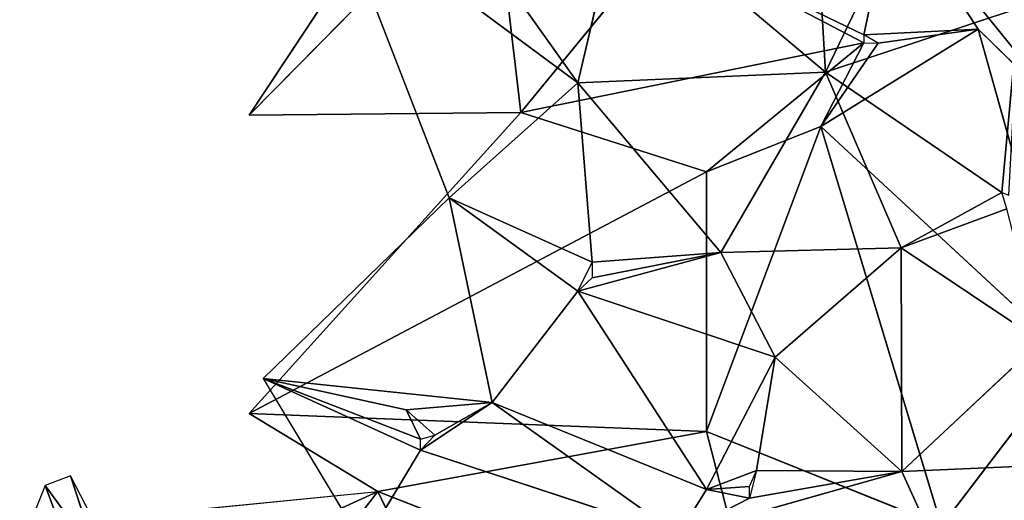
# Model space of a CAD drawing. Units: millimetres. Extents: x -0.3 to 8.1, y 0.2 to 15.5.
# Drawn here: x 6.2 to 6.2, y 4.9 to 4.9 of the extents above; entities that cross this region are included whole.
import ezdxf

# ---------------------------------------------------------------- set-up
doc = ezdxf.new("R2010")
doc.units = ezdxf.units.MM
doc.header["$PDSIZE"] = -1
doc.layers.add('DIASTASEIS', color=253, linetype='Continuous', lineweight=5)
doc.styles.get("Standard").update_dxf_attribs({"font": 'ARIALN.TTF'})
doc.dimstyles.get("Standard").update_dxf_attribs({"dimtxt": 0.18, "dimasz": 0.15, "dimexe": 0.1, "dimexo": 0, "dimgap": 0.09, "dimtad": 0, "dimtih": 1, "dimtoh": 1, "dimzin": 0, "dimdsep": 46, "dimtxsty": 'Standard', "dimblk": 'OBLIQUE', "dimcen": 0.09, "dimadec": 0, "dimazin": 0, "dimtfac": 1, "dimtofl": 0, "dimtmove": 0, "dimatfit": 3, "dimldrblk": 'OBLIQUE', "dimfxl": 1, "dimtolj": 1, "dimtzin": 0, "dimarcsym": 0})

# ---------------------------------------------------------------- blocks, each defined once
blk = doc.blocks.new('_Oblique')
at = {"color": 0, "linetype": 'ByBlock', "lineweight": -2}
blk.add_line((-0.5, -0.5), (0.5, 0.5), dxfattribs=at)
blk = doc.blocks.new('*D87')
at = {"layer": 'Defpoints', "color": 0}
for p in [(7.09304, 9.125879), (1.846411, 4.625513), (7.09304, 4.61)]:
    blk.add_point(p, dxfattribs=at)
at = {"layer": 'DIASTASEIS', "color": 0, "linetype": 'Continuous', "lineweight": -2}
for p, q in [((1.846411, 4.625513), (1.846411, 9.225879)), ((7.09304, 4.61), (7.09304, 9.225879)), ((1.846411, 9.125879), (4.187447, 9.125879)), ((7.09304, 9.125879), (4.752004, 9.125879))]:
    blk.add_line(p, q, dxfattribs=at)
at = {"layer": 'DIASTASEIS', "color": 0, "linetype": 'ByBlock', "lineweight": -2, "xscale": 0.15, "yscale": 0.15, "zscale": 0.15, "rotation": 180}
blk.add_blockref('_Oblique', (1.846411, 9.125879), dxfattribs=at)
at = {"layer": 'DIASTASEIS', "color": 0, "linetype": 'ByBlock', "lineweight": -2, "xscale": 0.15, "yscale": 0.15, "zscale": 0.15}
blk.add_blockref('_Oblique', (7.09304, 9.125879), dxfattribs=at)
at = {"layer": 'DIASTASEIS', "color": 0, "lineweight": 15, "insert": (4.469726, 9.125879), "char_height": 0.18, "attachment_point": 5}
blk.add_mtext('\\A1;5.25', dxfattribs=at)
blk = doc.blocks.new('*D88')
at = {"layer": 'Defpoints', "color": 0}
for p in [(4.469726, 8.36), (4.469726, 0.86), (7.852509, 0.86)]:
    blk.add_point(p, dxfattribs=at)
at = {"layer": 'DIASTASEIS', "color": 0, "linetype": 'Continuous', "lineweight": -2}
for p, q in [((4.469726, 8.36), (7.952509, 8.36)), ((7.852509, 8.36), (7.852509, 4.791903)), ((7.852509, 0.86), (7.852509, 4.428097)), ((4.469726, 0.86), (7.952509, 0.86))]:
    blk.add_line(p, q, dxfattribs=at)
at = {"layer": 'DIASTASEIS', "color": 0, "linetype": 'ByBlock', "lineweight": -2, "xscale": 0.15, "yscale": 0.15, "zscale": 0.15}
for p, rotation in [((7.852509, 8.36), 90), ((7.852509, 0.86), 270)]:
    blk.add_blockref('_Oblique', p, dxfattribs=dict(at, rotation=rotation))
at = {"layer": 'DIASTASEIS', "color": 0, "lineweight": 15, "insert": (7.852509, 4.61), "char_height": 0.18, "attachment_point": 5}
blk.add_mtext('\\A1;7.50', dxfattribs=at)
blk = doc.blocks.new('K111')
for p, q in [((4850.929474, 2281.144034, 0.319578), (4850.947283, 2281.162091, 0.356933)), ((4850.947283, 2281.162091, 0.356933), (4850.949379, 2281.144209, 0.317491)), ((4850.970931, 2281.160511, 0.427897), (4850.971717, 2281.147167, 0.432736)), ((4850.953573, 2281.146405, 0.448719), (4850.956717, 2281.159794, 0.444095)), ((4850.971717, 2281.147167, 0.432736), (4850.956717, 2281.159794, 0.444095)), ((4850.976636, 2281.159855, 0.363438), (4850.974539, 2281.149905, 0.340909)), ((4850.976636, 2281.159855, 0.363438), (4850.982926, 2281.150334, 0.353123)), ((4850.976636, 2281.159855, 0.363438), (4850.989821, 2281.143563, 0.356588)), ((4850.944138, 2281.137964, 0.452488), (4850.935751, 2281.159596, 0.457871)), ((4850.953573, 2281.146405, 0.448719), (4850.935751, 2281.159596, 0.457871)), ((4850.953573, 2281.146405, 0.448719), (4850.944138, 2281.159664, 0.453291)), ((4850.977235, 2281.158664, 0.419055), (4850.971717, 2281.147167, 0.432736)), ((4850.949379, 2281.144209, 0.317491), (4850.959862, 2281.156999, 0.344554)), ((4850.974539, 2281.149327, 0.340004), (4850.959862, 2281.156999, 0.344554)), ((4850.974539, 2281.149905, 0.340909), (4850.959862, 2281.156999, 0.344554)), ((4850.935751, 2281.15353, 0.347329), (4850.929474, 2281.144034, 0.319578)), ((4850.971717, 2281.147167, 0.432736), (4850.985894, 2281.151861, 0.406122)), ((4850.984643, 2281.138355, 0.415095), (4850.985894, 2281.151861, 0.406122)), ((4850.982926, 2281.150334, 0.353123), (4850.971394, 2281.143185, 0.327958)), ((4850.974539, 2281.149905, 0.340909), (4850.982926, 2281.150334, 0.353123)), ((4850.982926, 2281.150334, 0.353123), (4850.975587, 2281.149298, 0.341036)), ((4850.982926, 2281.150334, 0.353123), (4850.98965, 2281.126276, 0.337643)), ((4850.982926, 2281.150334, 0.353123), (4850.989821, 2281.143563, 0.356588)), ((4850.974539, 2281.149327, 0.340004), (4850.949379, 2281.144209, 0.317491)), ((4850.963008, 2281.139871, 0.317372), (4850.974539, 2281.149327, 0.340004)), ((4850.974539, 2281.149327, 0.340004), (4850.971394, 2281.143185, 0.327958)), ((4850.975587, 2281.149298, 0.341036), (4850.971394, 2281.143185, 0.327958)), ((4850.971717, 2281.147167, 0.432736), (4850.953573, 2281.146405, 0.448719)), ((4850.971717, 2281.147167, 0.432736), (4850.964056, 2281.133948, 0.438173)), ((4850.971717, 2281.147167, 0.432736), (4850.984643, 2281.138355, 0.415095)), ((4850.97726, 2281.134308, 0.425169), (4850.971717, 2281.147167, 0.432736)), ((4850.953573, 2281.146405, 0.448719), (4850.944138, 2281.137964, 0.452488)), ((4850.964056, 2281.133948, 0.438173), (4850.953573, 2281.146405, 0.448719)), ((4850.954621, 2281.133249, 0.444643), (4850.953573, 2281.146405, 0.448719)), ((4850.929461, 2281.122143, 0.285188), (4850.949379, 2281.144209, 0.317491)), ((4850.929474, 2281.144034, 0.319578), (4850.949379, 2281.144209, 0.317491)), ((4850.949379, 2281.144209, 0.317491), (4850.963008, 2281.139871, 0.317372)), ((4850.971394, 2281.143185, 0.327958), (4850.963008, 2281.120824, 0.301731)), ((4850.963008, 2281.139871, 0.317372), (4850.971394, 2281.143185, 0.327958)), ((4850.98965, 2281.126276, 0.337643), (4850.971394, 2281.143185, 0.327958)), ((4850.980222, 2281.113901, 0.317671), (4850.971394, 2281.143185, 0.327958)), ((4850.963008, 2281.139871, 0.317372), (4850.929461, 2281.122143, 0.285188)), ((4850.963008, 2281.120824, 0.301731), (4850.963008, 2281.139871, 0.317372)), ((4850.984643, 2281.138355, 0.415095), (4850.97726, 2281.134308, 0.425169)), ((4850.944138, 2281.137964, 0.452488), (4850.930509, 2281.124718, 0.44973)), ((4850.944138, 2281.137964, 0.452488), (4850.953573, 2281.131111, 0.444222)), ((4850.947283, 2281.12296, 0.441894), (4850.944138, 2281.137964, 0.452488)), ((4850.954621, 2281.133249, 0.444643), (4850.944138, 2281.137964, 0.452488)), ((4850.97726, 2281.134308, 0.425169), (4850.985022, 2281.137167, 0.414318)), ((4850.953573, 2281.131111, 0.444222), (4850.964056, 2281.133948, 0.438173)), ((4850.964056, 2281.133948, 0.438173), (4850.954621, 2281.132107, 0.444085)), ((4850.964056, 2281.133948, 0.438173), (4850.954621, 2281.133249, 0.444643)), ((4850.964056, 2281.133948, 0.438173), (4850.97726, 2281.134308, 0.425169)), ((4850.968035, 2281.126287, 0.430946), (4850.964056, 2281.133948, 0.438173)), ((4850.97726, 2281.134308, 0.425169), (4850.968035, 2281.126287, 0.430946)), ((4850.97726, 2281.134308, 0.425169), (4850.987522, 2281.127461, 0.407118)), ((4850.97726, 2281.134308, 0.425169), (4850.977317, 2281.117885, 0.41527)), ((4850.953573, 2281.131111, 0.444222), (4850.947283, 2281.12296, 0.441894)), ((4850.968035, 2281.126287, 0.430946), (4850.953573, 2281.131111, 0.444222)), ((4850.953573, 2281.131111, 0.444222), (4850.963008, 2281.116568, 0.426824)), ((4850.977317, 2281.117885, 0.41527), (4850.987522, 2281.127461, 0.407118)), ((4850.963008, 2281.116568, 0.426824), (4850.968035, 2281.126287, 0.430946)), ((4850.968035, 2281.126287, 0.430946), (4850.966675, 2281.117973, 0.425506)), ((4850.977317, 2281.117885, 0.41527), (4850.968035, 2281.126287, 0.430946)), ((4850.98965, 2281.126276, 0.337643), (4850.980222, 2281.113901, 0.317671)), ((4850.930509, 2281.124718, 0.44973), (4850.937848, 2281.1125, 0.431775)), ((4850.942041, 2281.120274, 0.44143), (4850.930509, 2281.124718, 0.44973)), ((4850.930509, 2281.124718, 0.44973), (4850.942041, 2281.119465, 0.440574)), ((4850.940993, 2281.122428, 0.444056), (4850.930509, 2281.124718, 0.44973)), ((4850.930509, 2281.124718, 0.44973), (4850.947283, 2281.12296, 0.441894)), ((4850.947283, 2281.12296, 0.441894), (4850.940993, 2281.122428, 0.444056)), ((4850.947283, 2281.12296, 0.441894), (4850.942041, 2281.119465, 0.440574)), ((4850.943089, 2281.120564, 0.441369), (4850.947283, 2281.12296, 0.441894)), ((4850.960911, 2281.113255, 0.42444), (4850.947283, 2281.12296, 0.441894)), ((4850.947283, 2281.12296, 0.441894), (4850.963008, 2281.116568, 0.426824)), ((4850.940993, 2281.122428, 0.444056), (4850.943089, 2281.120564, 0.441369)), ((4850.942041, 2281.120274, 0.44143), (4850.940993, 2281.122428, 0.444056)), ((4850.929461, 2281.122143, 0.285188), (4850.963008, 2281.120824, 0.301731)), ((4850.929461, 2281.122143, 0.285188), (4850.938896, 2281.116422, 0.285565)), ((4850.938896, 2281.116422, 0.285565), (4850.963008, 2281.120824, 0.301731)), ((4850.966956, 2281.105499, 0.301995), (4850.963008, 2281.120824, 0.301731)), ((4850.963008, 2281.120824, 0.301731), (4850.980222, 2281.113901, 0.317671)), ((4850.937848, 2281.1125, 0.431775), (4850.942041, 2281.119465, 0.440574)), ((4850.942041, 2281.119465, 0.440574), (4850.960911, 2281.113255, 0.42444)), ((4850.960911, 2281.113255, 0.42444), (4850.977317, 2281.117885, 0.41527)), ((4850.966675, 2281.117973, 0.425506), (4850.963008, 2281.116568, 0.426824)), ((4850.966153, 2281.115937, 0.42388), (4850.977317, 2281.117885, 0.41527)), ((4850.977317, 2281.117885, 0.41527), (4850.966675, 2281.117973, 0.425506)), ((4850.990767, 2281.118487, 0.393613), (4850.977317, 2281.117885, 0.41527)), ((4850.977317, 2281.117885, 0.41527), (4850.983494, 2281.104279, 0.389404)), ((4850.916378, 2281.117579, 0.379448), (4850.914517, 2281.116875, 0.366265)), ((4850.918978, 2281.112525, 0.389731), (4850.916378, 2281.117579, 0.379448)), ((4850.918318, 2281.11164, 0.375561), (4850.916378, 2281.117579, 0.379448)), ((4850.914517, 2281.116875, 0.366265), (4850.910591, 2281.107093, 0.358701)), ((4850.914517, 2281.116875, 0.366265), (4850.918318, 2281.11164, 0.375561)), ((4850.920026, 2281.102106, 0.369187), (4850.914517, 2281.116875, 0.366265)), ((4850.963008, 2281.116568, 0.426824), (4850.960911, 2281.113255, 0.42444)), ((4850.963008, 2281.116568, 0.426824), (4850.966152, 2281.116785, 0.424728)), ((4850.963008, 2281.116568, 0.426824), (4850.966153, 2281.115937, 0.42388)), ((4850.910591, 2281.113631, 0.273637), (4850.938896, 2281.116422, 0.285565)), ((4850.938896, 2281.116422, 0.285565), (4850.918016, 2281.106835, 0.274032)), ((4850.938896, 2281.116422, 0.285565), (4850.924624, 2281.097993, 0.275879)), ((4850.938896, 2281.116422, 0.285565), (4850.966956, 2281.105499, 0.301995)), ((4850.950428, 2281.092879, 0.290663), (4850.938896, 2281.116422, 0.285565)), ((4850.966153, 2281.115937, 0.42388), (4850.960911, 2281.113255, 0.42444))]:
    blk.add_line(p, q)
mesh = blk.add_polyface()
corners = [(4850.947283, 2281.162091, 0.356933), (4850.929474, 2281.144034, 0.319578), (4850.935751, 2281.15353, 0.347329)]
mesh.append_faces([[corners[k] for k in face] for face in [(0, 1, 2)]])
mesh = blk.add_polyface()
corners = [(4850.947283, 2281.162091, 0.356933), (4850.949379, 2281.144209, 0.317491), (4850.929474, 2281.144034, 0.319578)]
mesh.append_faces([[corners[k] for k in face] for face in [(0, 1, 2)]])
mesh = blk.add_polyface()
corners = [(4850.947283, 2281.162091, 0.356933), (4850.959862, 2281.156999, 0.344554), (4850.949379, 2281.144209, 0.317491)]
mesh.append_faces([[corners[k] for k in face] for face in [(0, 1, 2)]])
mesh = blk.add_polyface()
corners = [(4850.981202, 2281.162419, 0.397764), (4850.989821, 2281.143563, 0.356588), (4850.976636, 2281.159855, 0.363438)]
mesh.append_faces([[corners[k] for k in face] for face in [(0, 1, 2)]])
mesh = blk.add_polyface()
corners = [(4850.981202, 2281.162419, 0.397764), (4850.992361, 2281.141642, 0.362117), (4850.989821, 2281.143563, 0.356588)]
mesh.append_faces([[corners[k] for k in face] for face in [(0, 1, 2)]])
mesh = blk.add_polyface()
corners = [(4850.981202, 2281.162419, 0.397764), (4850.992111, 2281.145996, 0.387866), (4850.992361, 2281.141642, 0.362117)]
mesh.append_faces([[corners[k] for k in face] for face in [(0, 1, 2)]])
mesh = blk.add_polyface()
corners = [(4850.981202, 2281.162419, 0.397764), (4850.985894, 2281.151861, 0.406122), (4850.992111, 2281.145996, 0.387866)]
mesh.append_faces([[corners[k] for k in face] for face in [(0, 1, 2)]])
mesh = blk.add_polyface()
corners = [(4850.970931, 2281.160511, 0.427897), (4850.956717, 2281.159794, 0.444095), (4850.971717, 2281.147167, 0.432736)]
mesh.append_faces([[corners[k] for k in face] for face in [(0, 1, 2)]])
mesh = blk.add_polyface()
corners = [(4850.970931, 2281.160511, 0.427897), (4850.971717, 2281.147167, 0.432736), (4850.977235, 2281.158664, 0.419055)]
mesh.append_faces([[corners[k] for k in face] for face in [(0, 1, 2)]])
mesh = blk.add_polyface()
corners = [(4850.956717, 2281.159794, 0.444095), (4850.944138, 2281.159664, 0.453291), (4850.953573, 2281.146405, 0.448719)]
mesh.append_faces([[corners[k] for k in face] for face in [(0, 1, 2)]])
mesh = blk.add_polyface()
corners = [(4850.971717, 2281.147167, 0.432736), (4850.956717, 2281.159794, 0.444095), (4850.953573, 2281.146405, 0.448719)]
mesh.append_faces([[corners[k] for k in face] for face in [(0, 1, 2)]])
mesh = blk.add_polyface()
corners = [(4850.976636, 2281.159855, 0.363438), (4850.974539, 2281.149905, 0.340909), (4850.959862, 2281.156999, 0.344554)]
mesh.append_faces([[corners[k] for k in face] for face in [(0, 1, 2)]])
mesh = blk.add_polyface()
corners = [(4850.976636, 2281.159855, 0.363438), (4850.982926, 2281.150334, 0.353123), (4850.974539, 2281.149905, 0.340909)]
mesh.append_faces([[corners[k] for k in face] for face in [(0, 1, 2)]])
mesh = blk.add_polyface()
corners = [(4850.976636, 2281.159855, 0.363438), (4850.989821, 2281.143563, 0.356588), (4850.982926, 2281.150334, 0.353123)]
mesh.append_faces([[corners[k] for k in face] for face in [(0, 1, 2)]])
mesh = blk.add_polyface()
corners = [(4850.953573, 2281.146405, 0.448719), (4850.944138, 2281.159664, 0.453291), (4850.935751, 2281.159596, 0.457871)]
mesh.append_faces([[corners[k] for k in face] for face in [(0, 1, 2)]])
mesh = blk.add_polyface()
corners = [(4850.953573, 2281.146405, 0.448719), (4850.935751, 2281.159596, 0.457871), (4850.944138, 2281.137964, 0.452488)]
mesh.append_faces([[corners[k] for k in face] for face in [(0, 1, 2)]])
mesh = blk.add_polyface()
corners = [(4850.977235, 2281.158664, 0.419055), (4850.971717, 2281.147167, 0.432736), (4850.985894, 2281.151861, 0.406122)]
mesh.append_faces([[corners[k] for k in face] for face in [(0, 1, 2)]])
mesh = blk.add_polyface()
corners = [(4850.959862, 2281.156999, 0.344554), (4850.974539, 2281.149327, 0.340004), (4850.949379, 2281.144209, 0.317491)]
mesh.append_faces([[corners[k] for k in face] for face in [(0, 1, 2)]])
mesh = blk.add_polyface()
corners = [(4850.959862, 2281.156999, 0.344554), (4850.974539, 2281.149905, 0.340909), (4850.974539, 2281.149327, 0.340004)]
mesh.append_faces([[corners[k] for k in face] for face in [(0, 1, 2)]])
mesh = blk.add_polyface()
corners = [(4850.985894, 2281.151861, 0.406122), (4850.971717, 2281.147167, 0.432736), (4850.984643, 2281.138355, 0.415095)]
mesh.append_faces([[corners[k] for k in face] for face in [(0, 1, 2)]])
mesh = blk.add_polyface()
corners = [(4850.985894, 2281.151861, 0.406122), (4850.984643, 2281.138355, 0.415095), (4850.985176, 2281.13815, 0.414113)]
mesh.append_faces([[corners[k] for k in face] for face in [(0, 1, 2)]])
mesh = blk.add_polyface()
corners = [(4850.982926, 2281.150334, 0.353123), (4850.98965, 2281.126276, 0.337643), (4850.971394, 2281.143185, 0.327958)]
mesh.append_faces([[corners[k] for k in face] for face in [(0, 1, 2)]])
mesh = blk.add_polyface()
corners = [(4850.982926, 2281.150334, 0.353123), (4850.971394, 2281.143185, 0.327958), (4850.975587, 2281.149298, 0.341036)]
mesh.append_faces([[corners[k] for k in face] for face in [(0, 1, 2)]])
mesh = blk.add_polyface()
corners = [(4850.982926, 2281.150334, 0.353123), (4850.975587, 2281.149298, 0.341036), (4850.974539, 2281.149905, 0.340909)]
mesh.append_faces([[corners[k] for k in face] for face in [(0, 1, 2)]])
mesh = blk.add_polyface()
corners = [(4850.982926, 2281.150334, 0.353123), (4850.989821, 2281.143563, 0.356588), (4850.98965, 2281.126276, 0.337643)]
mesh.append_faces([[corners[k] for k in face] for face in [(0, 1, 2)]])
mesh = blk.add_polyface()
corners = [(4850.974539, 2281.149327, 0.340004), (4850.963008, 2281.139871, 0.317372), (4850.949379, 2281.144209, 0.317491)]
mesh.append_faces([[corners[k] for k in face] for face in [(0, 1, 2)]])
mesh = blk.add_polyface()
corners = [(4850.974539, 2281.149327, 0.340004), (4850.971394, 2281.143185, 0.327958), (4850.963008, 2281.139871, 0.317372)]
mesh.append_faces([[corners[k] for k in face] for face in [(0, 1, 2)]])
mesh = blk.add_polyface()
corners = [(4850.975587, 2281.149298, 0.341036), (4850.971394, 2281.143185, 0.327958), (4850.974539, 2281.149327, 0.340004)]
mesh.append_faces([[corners[k] for k in face] for face in [(0, 1, 2)]])
mesh = blk.add_polyface()
corners = [(4850.971717, 2281.147167, 0.432736), (4850.953573, 2281.146405, 0.448719), (4850.964056, 2281.133948, 0.438173)]
mesh.append_faces([[corners[k] for k in face] for face in [(0, 1, 2)]])
mesh = blk.add_polyface()
corners = [(4850.97726, 2281.134308, 0.425169), (4850.971717, 2281.147167, 0.432736), (4850.964056, 2281.133948, 0.438173)]
mesh.append_faces([[corners[k] for k in face] for face in [(0, 1, 2)]])
mesh = blk.add_polyface()
corners = [(4850.971717, 2281.147167, 0.432736), (4850.97726, 2281.134308, 0.425169), (4850.984643, 2281.138355, 0.415095)]
mesh.append_faces([[corners[k] for k in face] for face in [(0, 1, 2)]])
mesh = blk.add_polyface()
corners = [(4850.954621, 2281.133249, 0.444643), (4850.953573, 2281.146405, 0.448719), (4850.944138, 2281.137964, 0.452488)]
mesh.append_faces([[corners[k] for k in face] for face in [(0, 1, 2)]])
mesh = blk.add_polyface()
corners = [(4850.964056, 2281.133948, 0.438173), (4850.953573, 2281.146405, 0.448719), (4850.954621, 2281.133249, 0.444643)]
mesh.append_faces([[corners[k] for k in face] for face in [(0, 1, 2)]])
mesh = blk.add_polyface()
corners = [(4850.949379, 2281.144209, 0.317491), (4850.963008, 2281.139871, 0.317372), (4850.929461, 2281.122143, 0.285188)]
mesh.append_faces([[corners[k] for k in face] for face in [(0, 1, 2)]])
mesh = blk.add_polyface()
corners = [(4850.971394, 2281.143185, 0.327958), (4850.963008, 2281.120824, 0.301731), (4850.963008, 2281.139871, 0.317372)]
mesh.append_faces([[corners[k] for k in face] for face in [(0, 1, 2)]])
mesh = blk.add_polyface()
corners = [(4850.971394, 2281.143185, 0.327958), (4850.980222, 2281.113901, 0.317671), (4850.963008, 2281.120824, 0.301731)]
mesh.append_faces([[corners[k] for k in face] for face in [(0, 1, 2)]])
mesh = blk.add_polyface()
corners = [(4850.971394, 2281.143185, 0.327958), (4850.98965, 2281.126276, 0.337643), (4850.980222, 2281.113901, 0.317671)]
mesh.append_faces([[corners[k] for k in face] for face in [(0, 1, 2)]])
mesh = blk.add_polyface()
corners = [(4850.963008, 2281.120824, 0.301731), (4850.929461, 2281.122143, 0.285188), (4850.963008, 2281.139871, 0.317372)]
mesh.append_faces([[corners[k] for k in face] for face in [(0, 1, 2)]])
mesh = blk.add_polyface()
corners = [(4850.984643, 2281.138355, 0.415095), (4850.97726, 2281.134308, 0.425169), (4850.985022, 2281.137167, 0.414318)]
mesh.append_faces([[corners[k] for k in face] for face in [(0, 1, 2)]])
mesh = blk.add_polyface()
corners = [(4850.947283, 2281.12296, 0.441894), (4850.944138, 2281.137964, 0.452488), (4850.930509, 2281.124718, 0.44973)]
mesh.append_faces([[corners[k] for k in face] for face in [(0, 1, 2)]])
mesh = blk.add_polyface()
corners = [(4850.953573, 2281.131111, 0.444222), (4850.944138, 2281.137964, 0.452488), (4850.947283, 2281.12296, 0.441894)]
mesh.append_faces([[corners[k] for k in face] for face in [(0, 1, 2)]])
mesh = blk.add_polyface()
corners = [(4850.954621, 2281.133249, 0.444643), (4850.944138, 2281.137964, 0.452488), (4850.953573, 2281.131111, 0.444222)]
mesh.append_faces([[corners[k] for k in face] for face in [(0, 1, 2)]])
mesh = blk.add_polyface()
corners = [(4850.985022, 2281.137167, 0.414318), (4850.97726, 2281.134308, 0.425169), (4850.987522, 2281.127461, 0.407118)]
mesh.append_faces([[corners[k] for k in face] for face in [(0, 1, 2)]])
mesh = blk.add_polyface()
corners = [(4850.968035, 2281.126287, 0.430946), (4850.964056, 2281.133948, 0.438173), (4850.953573, 2281.131111, 0.444222)]
mesh.append_faces([[corners[k] for k in face] for face in [(0, 1, 2)]])
mesh = blk.add_polyface()
corners = [(4850.964056, 2281.133948, 0.438173), (4850.954621, 2281.132107, 0.444085), (4850.953573, 2281.131111, 0.444222)]
mesh.append_faces([[corners[k] for k in face] for face in [(0, 1, 2)]])
mesh = blk.add_polyface()
corners = [(4850.964056, 2281.133948, 0.438173), (4850.954621, 2281.133249, 0.444643), (4850.954621, 2281.132107, 0.444085)]
mesh.append_faces([[corners[k] for k in face] for face in [(0, 1, 2)]])
mesh = blk.add_polyface()
corners = [(4850.97726, 2281.134308, 0.425169), (4850.964056, 2281.133948, 0.438173), (4850.968035, 2281.126287, 0.430946)]
mesh.append_faces([[corners[k] for k in face] for face in [(0, 1, 2)]])
mesh = blk.add_polyface()
corners = [(4850.97726, 2281.134308, 0.425169), (4850.968035, 2281.126287, 0.430946), (4850.977317, 2281.117885, 0.41527)]
mesh.append_faces([[corners[k] for k in face] for face in [(0, 1, 2)]])
mesh = blk.add_polyface()
corners = [(4850.97726, 2281.134308, 0.425169), (4850.977317, 2281.117885, 0.41527), (4850.987522, 2281.127461, 0.407118)]
mesh.append_faces([[corners[k] for k in face] for face in [(0, 1, 2)]])
mesh = blk.add_polyface()
corners = [(4850.963008, 2281.116568, 0.426824), (4850.953573, 2281.131111, 0.444222), (4850.947283, 2281.12296, 0.441894)]
mesh.append_faces([[corners[k] for k in face] for face in [(0, 1, 2)]])
mesh = blk.add_polyface()
corners = [(4850.968035, 2281.126287, 0.430946), (4850.953573, 2281.131111, 0.444222), (4850.963008, 2281.116568, 0.426824)]
mesh.append_faces([[corners[k] for k in face] for face in [(0, 1, 2)]])
mesh = blk.add_polyface()
corners = [(4850.987522, 2281.127461, 0.407118), (4850.977317, 2281.117885, 0.41527), (4850.990767, 2281.118487, 0.393613)]
mesh.append_faces([[corners[k] for k in face] for face in [(0, 1, 2)]])
mesh = blk.add_polyface()
corners = [(4850.968035, 2281.126287, 0.430946), (4850.963008, 2281.116568, 0.426824), (4850.966675, 2281.117973, 0.425506)]
mesh.append_faces([[corners[k] for k in face] for face in [(0, 1, 2)]])
mesh = blk.add_polyface()
corners = [(4850.977317, 2281.117885, 0.41527), (4850.968035, 2281.126287, 0.430946), (4850.966675, 2281.117973, 0.425506)]
mesh.append_faces([[corners[k] for k in face] for face in [(0, 1, 2)]])
mesh = blk.add_polyface()
corners = [(4850.98965, 2281.126276, 0.337643), (4850.991736, 2281.107653, 0.34666), (4850.980222, 2281.113901, 0.317671)]
mesh.append_faces([[corners[k] for k in face] for face in [(0, 1, 2)]])
mesh = blk.add_polyface()
corners = [(4850.930509, 2281.124718, 0.44973), (4850.942041, 2281.119465, 0.440574), (4850.942041, 2281.120274, 0.44143)]
mesh.append_faces([[corners[k] for k in face] for face in [(0, 1, 2)]])
mesh = blk.add_polyface()
corners = [(4850.930509, 2281.124718, 0.44973), (4850.942041, 2281.120274, 0.44143), (4850.940993, 2281.122428, 0.444056)]
mesh.append_faces([[corners[k] for k in face] for face in [(0, 1, 2)]])
mesh = blk.add_polyface()
corners = [(4850.930509, 2281.124718, 0.44973), (4850.937848, 2281.1125, 0.431775), (4850.942041, 2281.119465, 0.440574)]
mesh.append_faces([[corners[k] for k in face] for face in [(0, 1, 2)]])
mesh = blk.add_polyface()
corners = [(4850.947283, 2281.12296, 0.441894), (4850.930509, 2281.124718, 0.44973), (4850.940993, 2281.122428, 0.444056)]
mesh.append_faces([[corners[k] for k in face] for face in [(0, 1, 2)]])
mesh = blk.add_polyface()
corners = [(4850.947283, 2281.12296, 0.441894), (4850.940993, 2281.122428, 0.444056), (4850.943089, 2281.120564, 0.441369)]
mesh.append_faces([[corners[k] for k in face] for face in [(0, 1, 2)]])
mesh = blk.add_polyface()
corners = [(4850.947283, 2281.12296, 0.441894), (4850.943089, 2281.120564, 0.441369), (4850.942041, 2281.119465, 0.440574)]
mesh.append_faces([[corners[k] for k in face] for face in [(0, 1, 2)]])
mesh = blk.add_polyface()
corners = [(4850.947283, 2281.12296, 0.441894), (4850.942041, 2281.119465, 0.440574), (4850.960911, 2281.113255, 0.42444)]
mesh.append_faces([[corners[k] for k in face] for face in [(0, 1, 2)]])
mesh = blk.add_polyface()
corners = [(4850.947283, 2281.12296, 0.441894), (4850.960911, 2281.113255, 0.42444), (4850.963008, 2281.116568, 0.426824)]
mesh.append_faces([[corners[k] for k in face] for face in [(0, 1, 2)]])
mesh = blk.add_polyface()
corners = [(4850.940993, 2281.122428, 0.444056), (4850.942041, 2281.120274, 0.44143), (4850.943089, 2281.120564, 0.441369)]
mesh.append_faces([[corners[k] for k in face] for face in [(0, 1, 2)]])
mesh = blk.add_polyface()
corners = [(4850.963008, 2281.120824, 0.301731), (4850.938896, 2281.116422, 0.285565), (4850.929461, 2281.122143, 0.285188)]
mesh.append_faces([[corners[k] for k in face] for face in [(0, 1, 2)]])
mesh = blk.add_polyface()
corners = [(4850.966956, 2281.105499, 0.301995), (4850.938896, 2281.116422, 0.285565), (4850.963008, 2281.120824, 0.301731)]
mesh.append_faces([[corners[k] for k in face] for face in [(0, 1, 2)]])
mesh = blk.add_polyface()
corners = [(4850.963008, 2281.120824, 0.301731), (4850.980222, 2281.113901, 0.317671), (4850.966956, 2281.105499, 0.301995)]
mesh.append_faces([[corners[k] for k in face] for face in [(0, 1, 2)]])
mesh = blk.add_polyface()
corners = [(4850.942041, 2281.119465, 0.440574), (4850.937848, 2281.1125, 0.431775), (4850.960911, 2281.113255, 0.42444)]
mesh.append_faces([[corners[k] for k in face] for face in [(0, 1, 2)]])
mesh = blk.add_polyface()
corners = [(4850.960911, 2281.113255, 0.42444), (4850.977317, 2281.117885, 0.41527), (4850.966153, 2281.115937, 0.42388)]
mesh.append_faces([[corners[k] for k in face] for face in [(0, 1, 2)]])
mesh = blk.add_polyface()
corners = [(4850.960911, 2281.113255, 0.42444), (4850.983494, 2281.104279, 0.389404), (4850.977317, 2281.117885, 0.41527)]
mesh.append_faces([[corners[k] for k in face] for face in [(0, 1, 2)]])
mesh = blk.add_polyface()
corners = [(4850.966675, 2281.117973, 0.425506), (4850.963008, 2281.116568, 0.426824), (4850.966152, 2281.116785, 0.424728)]
mesh.append_faces([[corners[k] for k in face] for face in [(0, 1, 2)]])
mesh = blk.add_polyface()
corners = [(4850.966675, 2281.117973, 0.425506), (4850.966153, 2281.115937, 0.42388), (4850.977317, 2281.117885, 0.41527)]
mesh.append_faces([[corners[k] for k in face] for face in [(0, 1, 2)]])
mesh = blk.add_polyface()
corners = [(4850.990767, 2281.118487, 0.393613), (4850.977317, 2281.117885, 0.41527), (4850.983494, 2281.104279, 0.389404)]
mesh.append_faces([[corners[k] for k in face] for face in [(0, 1, 2)]])
mesh = blk.add_polyface()
corners = [(4850.990767, 2281.118487, 0.393613), (4850.983494, 2281.104279, 0.389404), (4850.99386, 2281.111802, 0.371426)]
mesh.append_faces([[corners[k] for k in face] for face in [(0, 1, 2)]])
mesh = blk.add_polyface()
corners = [(4850.916378, 2281.117579, 0.379448), (4850.914517, 2281.116875, 0.366265), (4850.918318, 2281.11164, 0.375561)]
mesh.append_faces([[corners[k] for k in face] for face in [(0, 1, 2)]])
mesh = blk.add_polyface()
corners = [(4850.916378, 2281.117579, 0.379448), (4850.918318, 2281.11164, 0.375561), (4850.918978, 2281.112525, 0.389731)]
mesh.append_faces([[corners[k] for k in face] for face in [(0, 1, 2)]])
mesh = blk.add_polyface()
corners = [(4850.914517, 2281.116875, 0.366265), (4850.910591, 2281.107093, 0.358701), (4850.920026, 2281.102106, 0.369187)]
mesh.append_faces([[corners[k] for k in face] for face in [(0, 1, 2)]])
mesh = blk.add_polyface()
corners = [(4850.914517, 2281.116875, 0.366265), (4850.920026, 2281.102106, 0.369187), (4850.918318, 2281.11164, 0.375561)]
mesh.append_faces([[corners[k] for k in face] for face in [(0, 1, 2)]])
mesh = blk.add_polyface()
corners = [(4850.963008, 2281.116568, 0.426824), (4850.960911, 2281.113255, 0.42444), (4850.966153, 2281.115937, 0.42388)]
mesh.append_faces([[corners[k] for k in face] for face in [(0, 1, 2)]])
mesh = blk.add_polyface()
corners = [(4850.966153, 2281.115937, 0.42388), (4850.966152, 2281.116785, 0.424728), (4850.963008, 2281.116568, 0.426824)]
mesh.append_faces([[corners[k] for k in face] for face in [(0, 1, 2)]])
mesh = blk.add_polyface()
corners = [(4850.938896, 2281.116422, 0.285565), (4850.918016, 2281.106835, 0.274032), (4850.910591, 2281.113631, 0.273637)]
mesh.append_faces([[corners[k] for k in face] for face in [(0, 1, 2)]])
mesh = blk.add_polyface()
corners = [(4850.938896, 2281.116422, 0.285565), (4850.924624, 2281.097993, 0.275879), (4850.918016, 2281.106835, 0.274032)]
mesh.append_faces([[corners[k] for k in face] for face in [(0, 1, 2)]])
mesh = blk.add_polyface()
corners = [(4850.950428, 2281.092879, 0.290663), (4850.924624, 2281.097993, 0.275879), (4850.938896, 2281.116422, 0.285565)]
mesh.append_faces([[corners[k] for k in face] for face in [(0, 1, 2)]])
mesh = blk.add_polyface()
corners = [(4850.966956, 2281.105499, 0.301995), (4850.950428, 2281.092879, 0.290663), (4850.938896, 2281.116422, 0.285565)]
mesh.append_faces([[corners[k] for k in face] for face in [(0, 1, 2)]])
blk = doc.blocks.new('KATOPSI K111')
at = {"color": 6}
blk.add_blockref('K111', (0, 0), dxfattribs=at)

msp = doc.modelspace()

# ---------------------------------------------------------------- block references
msp.add_blockref('KATOPSI K111', (-4844.75098, -2276.25929))

# ---------------------------------------------------------------- dimensions: what is measured, and where the dimension line sits
at = {"layer": 'DIASTASEIS', "linetype": 'Continuous', "lineweight": 15}
dim = msp.add_linear_dim(base=(7.09304, 9.125879), p1=(1.846411, 4.625513), p2=(7.09304, 4.61), dimstyle='Standard', dxfattribs=at)
dim.commit()
dim.dimension.update_dxf_attribs({"geometry": '*D87', "text_midpoint": (4.469726, 9.125879)})
dim = msp.add_linear_dim(base=(7.852509, 0.86), p1=(4.469726, 8.36), p2=(4.469726, 0.86), angle=90, dimstyle='Standard', dxfattribs=at)
dim.commit()
dim.dimension.update_dxf_attribs({"geometry": '*D88', "text_midpoint": (7.852509, 4.61)})

doc.saveas('drawing.dxf')
